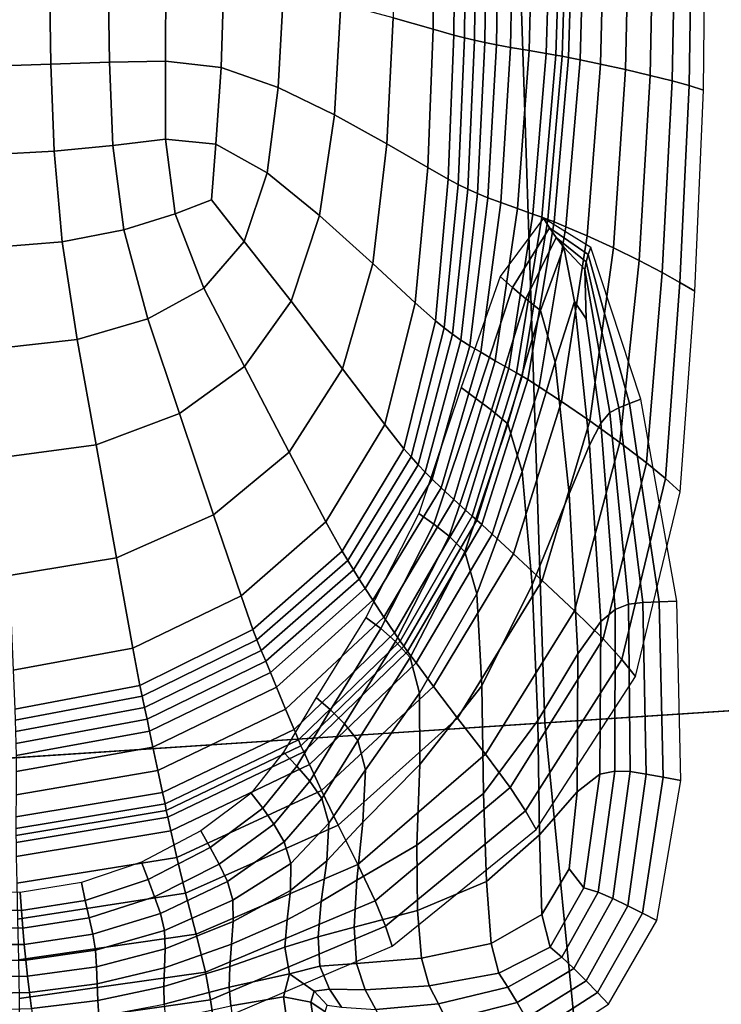
# Model space of a CAD drawing. Units: inches. Extents: x 0 to 71, y 0 to 71.
# Drawn here: x 6.7 to 8.5, y 33 to 35.5 of the extents above; entities that cross this region are included whole.
import ezdxf

# ---------------------------------------------------------------- set-up
doc = ezdxf.new("R2010")
doc.units = ezdxf.units.IN
doc.header["$MEASUREMENT"] = 0

msp = doc.modelspace()

# ---------------------------------------------------------------- linework, layer by layer
for points in [[(7.7605, 35.8065, 3.6418), (7.6595, 35.8077, 3.847), (7.6563, 35.4821, 3.8703), (7.7574, 35.4533, 3.6723)], [(7.8127, 35.8063, 3.4841), (7.7605, 35.8065, 3.6418), (7.7574, 35.4533, 3.6723), (7.8093, 35.4386, 3.5169)], [(7.8399, 35.8064, 3.3774), (7.8127, 35.8063, 3.4841), (7.8093, 35.4386, 3.5169), (7.8361, 35.4314, 3.41)], [(7.866, 35.8066, 3.325), (7.8399, 35.8064, 3.3774), (7.8361, 35.4314, 3.41), (7.8616, 35.4252, 3.3576)], [(7.893, 35.8067, 3.3079), (7.866, 35.8066, 3.325), (7.8616, 35.4252, 3.3576), (7.8878, 35.4195, 3.3407)], [(7.923, 35.8068, 3.307), (7.893, 35.8067, 3.3079), (7.8878, 35.4195, 3.3407), (7.9169, 35.4138, 3.3403)], [(7.9605, 35.8069, 3.3241), (7.923, 35.8068, 3.307), (7.9169, 35.4138, 3.3403), (7.9529, 35.4074, 3.3581)], [(7.9529, 35.4074, 3.3581), (7.9998, 35.3995, 3.3956), (8.0099, 35.8071, 3.3615), (7.9605, 35.8069, 3.3241)], [(7.9998, 35.3995, 3.3956), (8.0428, 35.3923, 3.4328), (8.0552, 35.8072, 3.3986), (8.0099, 35.8071, 3.3615)], [(8.0803, 35.8072, 3.4148), (8.0552, 35.8072, 3.3986), (8.0428, 35.3923, 3.4328), (8.0672, 35.388, 3.4494)], [(8.0957, 35.8071, 3.4172), (8.0803, 35.8072, 3.4148), (8.0672, 35.388, 3.4494), (8.0828, 35.3851, 3.4521)], [(8.1121, 35.807, 3.4132), (8.0957, 35.8071, 3.4172), (8.0828, 35.3851, 3.4521), (8.0995, 35.3819, 3.4475)], [(8.1402, 35.8071, 3.3893), (8.1121, 35.807, 3.4132), (8.0995, 35.3819, 3.4475), (8.1283, 35.376, 3.4223)], [(8.1283, 35.376, 3.4223), (8.18, 35.365, 3.3635), (8.1909, 35.8075, 3.3327), (8.1402, 35.8071, 3.3893)], [(8.18, 35.365, 3.3635), (8.2429, 35.3511, 3.2731), (8.253, 35.808, 3.245), (8.1909, 35.8075, 3.3327)], [(8.2429, 35.3511, 3.2731), (8.3054, 35.3367, 3.153), (8.3152, 35.8085, 3.1281), (8.253, 35.808, 3.245)], [(8.3054, 35.3367, 3.153), (8.3611, 35.3228, 3.0178), (8.3704, 35.8087, 2.9979), (8.3152, 35.8085, 3.1281)], [(8.3611, 35.3228, 3.0178), (8.4038, 35.3106, 2.8821), (8.4115, 35.8082, 2.8702), (8.3704, 35.8087, 2.9979)], [(8.4038, 35.3106, 2.8821), (8.44, 35.2992, 2.7462), (8.4455, 35.8073, 2.7438), (8.4115, 35.8082, 2.8702)], [(6.7908, 35.3646, 4.3598), (6.7871, 35.582, 4.3701), (6.6375, 35.5786, 4.3667), (6.6398, 35.3596, 4.3562)], [(6.9388, 35.3699, 4.3495), (6.9353, 35.5845, 4.3586), (6.7871, 35.582, 4.3701), (6.7908, 35.3646, 4.3598)], [(7.0813, 35.5843, 4.3286), (6.9353, 35.5845, 4.3586), (6.9388, 35.3699, 4.3495), (7.0804, 35.3723, 4.3228)], [(7.228, 35.5749, 4.2743), (7.0813, 35.5843, 4.3286), (7.0804, 35.3723, 4.3228), (7.2209, 35.3563, 4.2745)], [(7.3654, 35.3063, 4.1992), (7.3784, 35.5502, 4.1895), (7.228, 35.5749, 4.2743), (7.2209, 35.3563, 4.2745)], [(7.5074, 35.2373, 4.0822), (7.524, 35.517, 4.0598), (7.3784, 35.5502, 4.1895), (7.3654, 35.3063, 4.1992)], [(7.6563, 35.4821, 3.8703), (7.524, 35.517, 4.0598), (7.5074, 35.2373, 4.0822), (7.6404, 35.1639, 3.9089)], [(4.3807, 33.4603, 1.0519), (4.3139, 35.5, 1.0519), (8.7694, 35.5, 1.0519), (8.8267, 33.7517, 1.0519)], [(6.4071, 35.5, 2.9989), (6.4695, 33.5972, 2.9989), (8.0397, 33.7002, 2.9989), (7.9807, 35.5, 2.9989)], [(8.6131, 35.5, 2.9989), (7.9807, 35.5, 2.9989), (8.0397, 33.7002, 2.9989), (8.6707, 33.7415, 2.9989)], [(7.7574, 35.4533, 3.6723), (7.6563, 35.4821, 3.8703), (7.6404, 35.1639, 3.9089), (7.7434, 35.1038, 3.7241)], [(7.8093, 35.4386, 3.5169), (7.7574, 35.4533, 3.6723), (7.7434, 35.1038, 3.7241), (7.7953, 35.0742, 3.5727)], [(7.8361, 35.4314, 3.41), (7.8093, 35.4386, 3.5169), (7.7953, 35.0742, 3.5727), (7.8207, 35.0607, 3.4655)], [(7.8616, 35.4252, 3.3576), (7.8361, 35.4314, 3.41), (7.8207, 35.0607, 3.4655), (7.8445, 35.049, 3.413)], [(7.8878, 35.4195, 3.3407), (7.8616, 35.4252, 3.3576), (7.8445, 35.049, 3.413), (7.8688, 35.0381, 3.3966)], [(7.9169, 35.4138, 3.3403), (7.8878, 35.4195, 3.3407), (7.8688, 35.0381, 3.3966), (7.8953, 35.0274, 3.3975)], [(7.9529, 35.4074, 3.3581), (7.9169, 35.4138, 3.3403), (7.8953, 35.0274, 3.3975), (7.9278, 35.0152, 3.4168)], [(7.9278, 35.0152, 3.4168), (7.97, 35, 3.4557), (7.9998, 35.3995, 3.3956), (7.9529, 35.4074, 3.3581)], [(7.97, 35, 3.4557), (8.0089, 34.9861, 3.494), (8.0428, 35.3923, 3.4328), (7.9998, 35.3995, 3.3956)], [(8.0672, 35.388, 3.4494), (8.0428, 35.3923, 3.4328), (8.0089, 34.9861, 3.494), (8.0315, 34.9779, 3.5114)], [(8.0828, 35.3851, 3.4521), (8.0672, 35.388, 3.4494), (8.0315, 34.9779, 3.5114), (8.0466, 34.9723, 3.5145)], [(8.0995, 35.3819, 3.4475), (8.0828, 35.3851, 3.4521), (8.0466, 34.9723, 3.5145), (8.063, 34.9661, 3.5097)], [(6.7995, 35.1453, 4.3458), (6.7908, 35.3646, 4.3598), (6.6398, 35.3596, 4.3562), (6.6443, 35.1368, 4.3426)], [(6.9475, 35.1596, 4.3359), (6.9388, 35.3699, 4.3495), (6.7908, 35.3646, 4.3598), (6.7995, 35.1453, 4.3458)], [(7.0804, 35.3723, 4.3228), (6.9388, 35.3699, 4.3495), (6.9475, 35.1596, 4.3359), (7.0806, 35.1756, 4.3129)], [(7.2209, 35.3563, 4.2745), (7.0804, 35.3723, 4.3228), (7.0806, 35.1756, 4.3129), (7.2076, 35.1627, 4.2721)], [(8.1283, 35.376, 3.4223), (8.0995, 35.3819, 3.4475), (8.063, 34.9661, 3.5097), (8.0924, 34.9541, 3.4838)], [(8.0924, 34.9541, 3.4838), (8.1467, 34.9309, 3.4238), (8.18, 35.365, 3.3635), (8.1283, 35.376, 3.4223)], [(8.1467, 34.9309, 3.4238), (8.2129, 34.9011, 3.3316), (8.2429, 35.3511, 3.2731), (8.18, 35.365, 3.3635)], [(7.3654, 35.3063, 4.1992), (7.2209, 35.3563, 4.2745), (7.2076, 35.1627, 4.2721), (7.3373, 35.0905, 4.2091)], [(8.2129, 34.9011, 3.3316), (8.2782, 34.8691, 3.209), (8.3054, 35.3367, 3.153), (8.2429, 35.3511, 3.2731)], [(8.2782, 34.8691, 3.209), (8.3363, 34.8387, 3.0664), (8.3611, 35.3228, 3.0178), (8.3054, 35.3367, 3.153)], [(8.3363, 34.8387, 3.0664), (8.3806, 34.8136, 2.9141), (8.4038, 35.3106, 2.8821), (8.3611, 35.3228, 3.0178)], [(8.3806, 34.8136, 2.9141), (8.4181, 34.7911, 2.7571), (8.44, 35.2992, 2.7462), (8.4038, 35.3106, 2.8821)], [(7.5074, 35.2373, 4.0822), (7.3654, 35.3063, 4.1992), (7.3373, 35.0905, 4.2091), (7.4695, 34.9823, 4.1076)], [(7.6404, 35.1639, 3.9089), (7.5074, 35.2373, 4.0822), (7.4695, 34.9823, 4.1076), (7.6042, 34.8616, 3.9514)], [(6.9752, 34.946, 4.3128), (6.9475, 35.1596, 4.3359), (6.7995, 35.1453, 4.3458), (6.8196, 34.9161, 4.3235)], [(7.0806, 35.1756, 4.3129), (6.9475, 35.1596, 4.3359), (6.9752, 34.946, 4.3128), (7.1052, 34.9868, 4.2912)], [(7.2076, 35.1627, 4.2721), (7.0806, 35.1756, 4.3129), (7.1052, 34.9868, 4.2912), (7.1971, 35.0222, 4.2643)], [(7.3373, 35.0905, 4.2091), (7.2076, 35.1627, 4.2721), (7.1971, 35.0222, 4.2643), (7.2796, 34.9167, 4.2243)], [(7.7434, 35.1038, 3.7241), (7.6404, 35.1639, 3.9089), (7.6042, 34.8616, 3.9514), (7.7119, 34.7616, 3.7802)], [(6.8196, 34.9161, 4.3235), (6.7995, 35.1453, 4.3458), (6.6443, 35.1368, 4.3426), (6.6513, 34.9022, 4.3213)], [(7.4695, 34.9823, 4.1076), (7.3373, 35.0905, 4.2091), (7.2796, 34.9167, 4.2243), (7.3979, 34.7657, 4.1364)], [(7.7953, 35.0742, 3.5727), (7.7434, 35.1038, 3.7241), (7.7119, 34.7616, 3.7802), (7.763, 34.716, 3.6333)], [(7.8207, 35.0607, 3.4655), (7.7953, 35.0742, 3.5727), (7.763, 34.716, 3.6333), (7.7852, 34.6983, 3.5265)], [(7.8445, 35.049, 3.413), (7.8207, 35.0607, 3.4655), (7.7852, 34.6983, 3.5265), (7.8062, 34.6823, 3.4753)], [(7.8688, 35.0381, 3.3966), (7.8445, 35.049, 3.413), (7.8062, 34.6823, 3.4753), (7.8272, 34.6674, 3.4607)], [(7.8953, 35.0274, 3.3975), (7.8688, 35.0381, 3.3966), (7.8272, 34.6674, 3.4607), (7.8496, 34.6532, 3.4637)], [(7.1777, 34.7986, 4.2501), (7.2796, 34.9167, 4.2243), (7.1971, 35.0222, 4.2643), (7.1052, 34.9868, 4.2912)], [(7.9278, 35.0152, 3.4168), (7.8953, 35.0274, 3.3975), (7.8496, 34.6532, 3.4637), (7.8773, 34.6368, 3.4857)], [(7.9139, 34.6156, 3.5282), (7.97, 35, 3.4557), (7.9278, 35.0152, 3.4168), (7.8773, 34.6368, 3.4857)], [(7.0357, 34.7212, 4.2751), (7.1777, 34.7986, 4.2501), (7.1052, 34.9868, 4.2912), (6.9752, 34.946, 4.3128)], [(7.9481, 34.5961, 3.5695), (8.0089, 34.9861, 3.494), (7.97, 35, 3.4557), (7.9139, 34.6156, 3.5282)], [(8.0315, 34.9779, 3.5114), (8.0089, 34.9861, 3.494), (7.9481, 34.5961, 3.5695), (7.9681, 34.5846, 3.5883)], [(7.6042, 34.8616, 3.9514), (7.4695, 34.9823, 4.1076), (7.3979, 34.7657, 4.1364), (7.5283, 34.595, 3.9927)], [(8.0362, 34.9759, 2.8589), (7.9265, 34.8285, 2.8594), (7.9579, 34.8005, 2.9291), (8.0514, 34.9515, 2.9149)], [(8.0466, 34.9723, 3.5145), (8.0315, 34.9779, 3.5114), (7.9681, 34.5846, 3.5883), (7.9817, 34.5767, 3.5921)], [(8.063, 34.9661, 3.5097), (8.0466, 34.9723, 3.5145), (7.9817, 34.5767, 3.5921), (7.9964, 34.568, 3.5884)], [(8.0924, 34.9541, 3.4838), (8.063, 34.9661, 3.5097), (7.9964, 34.568, 3.5884), (8.0254, 34.5497, 3.5639)], [(8.1552, 34.9018, 2.8577), (8.0362, 34.9759, 2.8589), (8.0514, 34.9515, 2.9149), (8.1488, 34.8837, 2.922)], [(7.0357, 34.7212, 4.2751), (6.9752, 34.946, 4.3128), (6.8196, 34.9161, 4.3235), (6.8572, 34.6691, 4.2885)], [(8.0514, 34.9515, 2.9149), (7.9579, 34.8005, 2.9291), (7.9912, 34.7721, 2.9942), (8.0681, 34.9271, 2.97)], [(8.0817, 34.5125, 3.5055), (8.1467, 34.9309, 3.4238), (8.0924, 34.9541, 3.4838), (8.0254, 34.5497, 3.5639)], [(8.1488, 34.8837, 2.922), (8.0514, 34.9515, 2.9149), (8.0681, 34.9271, 2.97), (8.1435, 34.8653, 2.9841)], [(6.8572, 34.6691, 4.2885), (6.8196, 34.9161, 4.3235), (6.6513, 34.9022, 4.3213), (6.661, 34.6475, 4.2874)], [(7.2799, 34.6011, 4.169), (7.3979, 34.7657, 4.1364), (7.2796, 34.9167, 4.2243), (7.1777, 34.7986, 4.2501)], [(8.0681, 34.9271, 2.97), (7.9912, 34.7721, 2.9942), (8.028, 34.7427, 3.0502), (8.0875, 34.9027, 3.0231)], [(8.1435, 34.8653, 2.9841), (8.0681, 34.9271, 2.97), (8.0875, 34.9027, 3.0231), (8.1406, 34.8464, 3.0419)], [(8.1534, 34.4633, 3.4138), (8.2129, 34.9011, 3.3316), (8.1467, 34.9309, 3.4238), (8.0817, 34.5125, 3.5055)], [(8.0875, 34.9027, 3.0231), (8.028, 34.7427, 3.0502), (8.0655, 34.6119, 3.119), (8.1141, 34.7654, 3.0947)], [(8.1406, 34.8464, 3.0419), (8.0875, 34.9027, 3.0231), (8.1141, 34.7654, 3.0947), (8.1442, 34.721, 3.1018)], [(8.1552, 34.9018, 2.8577), (8.1488, 34.8837, 2.922), (8.2531, 34.5077, 2.9635), (8.2821, 34.5182, 2.856)], [(8.2291, 34.4089, 3.2898), (8.2782, 34.8691, 3.209), (8.2129, 34.9011, 3.3316), (8.1534, 34.4633, 3.4138)], [(7.7119, 34.7616, 3.7802), (7.6042, 34.8616, 3.9514), (7.5283, 34.595, 3.9927), (7.6353, 34.4541, 3.8331)], [(8.2038, 34.4845, 3.1338), (8.2263, 34.4967, 3.0598), (8.1435, 34.8653, 2.9841), (8.1406, 34.8464, 3.0419)], [(8.1488, 34.8837, 2.922), (8.1435, 34.8653, 2.9841), (8.2263, 34.4967, 3.0598), (8.2531, 34.5077, 2.9635)], [(8.2966, 34.3576, 3.1385), (8.3363, 34.8387, 3.0664), (8.2782, 34.8691, 3.209), (8.2291, 34.4089, 3.2898)], [(8.1808, 34.4577, 3.183), (8.2038, 34.4845, 3.1338), (8.1406, 34.8464, 3.0419), (8.1442, 34.721, 3.1018)], [(8.3442, 34.3178, 2.9651), (8.3806, 34.8136, 2.9141), (8.3363, 34.8387, 3.0664), (8.2966, 34.3576, 3.1385)], [(7.8652, 34.5204, 2.9512), (7.9579, 34.8005, 2.9291), (7.9265, 34.8285, 2.8594), (7.8275, 34.5479, 2.8589)], [(8.3817, 34.2838, 2.7807), (8.4181, 34.7911, 2.7571), (8.3806, 34.8136, 2.9141), (8.3442, 34.3178, 2.9651)], [(7.1157, 34.4822, 4.1972), (7.2799, 34.6011, 4.169), (7.1777, 34.7986, 4.2501), (7.0357, 34.7212, 4.2751)], [(7.9042, 34.4905, 3.0335), (7.9912, 34.7721, 2.9942), (7.9579, 34.8005, 2.9291), (7.8652, 34.5204, 2.9512)], [(7.3933, 34.3842, 4.0275), (7.5283, 34.595, 3.9927), (7.3979, 34.7657, 4.1364), (7.2799, 34.6011, 4.169)], [(7.763, 34.716, 3.6333), (7.7119, 34.7616, 3.7802), (7.6353, 34.4541, 3.8331), (7.6833, 34.393, 3.6971)], [(8.028, 34.7427, 3.0502), (7.9912, 34.7721, 2.9942), (7.9042, 34.4905, 3.0335), (7.9456, 34.4558, 3.0959)], [(8.1006, 34.2794, 3.2226), (8.1523, 34.4025, 3.2051), (8.1141, 34.7654, 3.0947), (8.0655, 34.6119, 3.119)], [(8.1523, 34.4025, 3.2051), (8.1808, 34.4577, 3.183), (8.1442, 34.721, 3.1018), (8.1141, 34.7654, 3.0947)], [(8.0655, 34.6119, 3.119), (8.028, 34.7427, 3.0502), (7.9456, 34.4558, 3.0959), (7.9824, 34.3356, 3.1626)], [(7.1157, 34.4822, 4.1972), (7.0357, 34.7212, 4.2751), (6.8572, 34.6691, 4.2885), (6.9053, 34.4033, 4.2125)], [(7.7852, 34.6983, 3.5265), (7.763, 34.716, 3.6333), (7.6833, 34.393, 3.6971), (7.7015, 34.3723, 3.5986)], [(7.8062, 34.6823, 3.4753), (7.7852, 34.6983, 3.5265), (7.7015, 34.3723, 3.5986), (7.719, 34.3526, 3.5513)], [(6.9053, 34.4033, 4.2125), (6.8572, 34.6691, 4.2885), (6.661, 34.6475, 4.2874), (6.6726, 34.3715, 4.2126)], [(7.8272, 34.6674, 3.4607), (7.8062, 34.6823, 3.4753), (7.719, 34.3526, 3.5513), (7.7365, 34.3338, 3.5385)], [(7.8496, 34.6532, 3.4637), (7.8272, 34.6674, 3.4607), (7.7365, 34.3338, 3.5385), (7.7546, 34.3159, 3.5436)], [(7.8773, 34.6368, 3.4857), (7.8496, 34.6532, 3.4637), (7.7546, 34.3159, 3.5436), (7.7774, 34.2944, 3.569)], [(7.809, 34.2652, 3.6174), (7.9139, 34.6156, 3.5282), (7.8773, 34.6368, 3.4857), (7.7774, 34.2944, 3.569)], [(7.8388, 34.238, 3.6643), (7.9481, 34.5961, 3.5695), (7.9139, 34.6156, 3.5282), (7.809, 34.2652, 3.6174)], [(7.9824, 34.3356, 3.1626), (8.0076, 34.0491, 3.2578), (8.1006, 34.2794, 3.2226), (8.0655, 34.6119, 3.119)], [(7.2019, 34.2261, 4.0532), (7.3933, 34.3842, 4.0275), (7.2799, 34.6011, 4.169), (7.1157, 34.4822, 4.1972)], [(7.4862, 34.2085, 3.8753), (7.6353, 34.4541, 3.8331), (7.5283, 34.595, 3.9927), (7.3933, 34.3842, 4.0275)], [(7.9681, 34.5846, 3.5883), (7.9481, 34.5961, 3.5695), (7.8388, 34.238, 3.6643), (7.856, 34.2225, 3.6851)], [(7.9817, 34.5767, 3.5921), (7.9681, 34.5846, 3.5883), (7.856, 34.2225, 3.6851), (7.8674, 34.2125, 3.6896)], [(7.9964, 34.568, 3.5884), (7.9817, 34.5767, 3.5921), (7.8674, 34.2125, 3.6896), (7.8797, 34.2016, 3.6875)], [(8.0254, 34.5497, 3.5639), (7.9964, 34.568, 3.5884), (7.8797, 34.2016, 3.6875), (7.9063, 34.1774, 3.6659)], [(7.7589, 34.2025, 2.9758), (7.8652, 34.5204, 2.9512), (7.8275, 34.5479, 2.8589), (7.7205, 34.2291, 2.8576)], [(7.9604, 34.1272, 3.6121), (8.0817, 34.5125, 3.5055), (8.0254, 34.5497, 3.5639), (7.9063, 34.1774, 3.6659)], [(7.7976, 34.1719, 3.078), (7.9042, 34.4905, 3.0335), (7.8652, 34.5204, 2.9512), (7.7589, 34.2025, 2.9758)], [(8.0327, 34.0598, 3.5222), (8.1534, 34.4633, 3.4138), (8.0817, 34.5125, 3.5055), (7.9604, 34.1272, 3.6121)], [(8.2821, 34.5182, 2.856), (8.2531, 34.5077, 2.9635), (8.3284, 34.0065, 3.0204), (8.3728, 34.0081, 2.8543)], [(7.9456, 34.4558, 3.0959), (7.9042, 34.4905, 3.0335), (7.7976, 34.1719, 3.078), (7.8368, 34.1329, 3.148)], [(8.2508, 34.0004, 3.2576), (8.2868, 34.0042, 3.1627), (8.2263, 34.4967, 3.0598), (8.2038, 34.4845, 3.1338)], [(8.2531, 34.5077, 2.9635), (8.2263, 34.4967, 3.0598), (8.2868, 34.0042, 3.1627), (8.3284, 34.0065, 3.0204)], [(6.9053, 34.4033, 4.2125), (6.9568, 34.1174, 4.0671), (7.2019, 34.2261, 4.0532), (7.1157, 34.4822, 4.1972)], [(8.114, 33.9837, 3.3926), (8.2291, 34.4089, 3.2898), (8.1534, 34.4633, 3.4138), (8.0327, 34.0598, 3.5222)], [(8.2168, 33.9872, 3.3113), (8.2508, 34.0004, 3.2576), (8.2038, 34.4845, 3.1338), (8.1808, 34.4577, 3.183)], [(7.5267, 34.1342, 3.7623), (7.6833, 34.393, 3.6971), (7.6353, 34.4541, 3.8331), (7.4862, 34.2085, 3.8753)], [(7.9824, 34.3356, 3.1626), (7.9456, 34.4558, 3.0959), (7.8368, 34.1329, 3.148), (7.8673, 34.0266, 3.2125)], [(8.1808, 33.9566, 3.3303), (8.2168, 33.9872, 3.3113), (8.1808, 34.4577, 3.183), (8.1523, 34.4025, 3.2051)], [(6.6726, 34.3715, 4.2126), (6.6853, 34.0728, 4.0685), (6.9568, 34.1174, 4.0671), (6.9053, 34.4033, 4.2125)], [(7.5411, 34.1107, 3.687), (7.7015, 34.3723, 3.5986), (7.6833, 34.393, 3.6971), (7.5267, 34.1342, 3.7623)], [(8.1226, 33.8744, 3.3393), (8.1808, 33.9566, 3.3303), (8.1523, 34.4025, 3.2051), (8.1006, 34.2794, 3.2226)], [(8.1869, 33.9127, 3.2262), (8.2966, 34.3576, 3.1385), (8.2291, 34.4089, 3.2898), (8.114, 33.9837, 3.3926)], [(7.2715, 34.0213, 3.9048), (7.4862, 34.2085, 3.8753), (7.3933, 34.3842, 4.0275), (7.2019, 34.2261, 4.0532)], [(7.719, 34.3526, 3.5513), (7.7015, 34.3723, 3.5986), (7.5411, 34.1107, 3.687), (7.5555, 34.0871, 3.6478)], [(7.7365, 34.3338, 3.5385), (7.719, 34.3526, 3.5513), (7.5555, 34.0871, 3.6478), (7.5701, 34.0636, 3.6357)], [(8.2343, 33.8602, 3.0259), (8.3442, 34.3178, 2.9651), (8.2966, 34.3576, 3.1385), (8.1869, 33.9127, 3.2262)], [(7.7546, 34.3159, 3.5436), (7.7365, 34.3338, 3.5385), (7.5701, 34.0636, 3.6357), (7.5851, 34.0403, 3.6416)], [(7.7774, 34.2944, 3.569), (7.7546, 34.3159, 3.5436), (7.5851, 34.0403, 3.6416), (7.6046, 34.0106, 3.6706)], [(7.8673, 34.0266, 3.2125), (7.8797, 33.7938, 3.2981), (8.0076, 34.0491, 3.2578), (7.9824, 34.3356, 3.1626)], [(8.2689, 33.8171, 2.8086), (8.3817, 34.2838, 2.7807), (8.3442, 34.3178, 2.9651), (8.2343, 33.8602, 3.0259)], [(7.6328, 33.9677, 3.7276), (7.809, 34.2652, 3.6174), (7.7774, 34.2944, 3.569), (7.6046, 34.0106, 3.6706)], [(7.6593, 33.9276, 3.7829), (7.8388, 34.238, 3.6643), (7.809, 34.2652, 3.6174), (7.6328, 33.9677, 3.7276)], [(8.0076, 34.0491, 3.2578), (8.0218, 33.7065, 3.3632), (8.1226, 33.8744, 3.3393), (8.1006, 34.2794, 3.2226)], [(6.9568, 34.1174, 4.0671), (6.9981, 33.8888, 3.9191), (7.2715, 34.0213, 3.9048), (7.2019, 34.2261, 4.0532)], [(7.5866, 33.9669, 2.8557), (7.6247, 33.9386, 2.9977), (7.7589, 34.2025, 2.9758), (7.7205, 34.2291, 2.8576)], [(7.856, 34.2225, 3.6851), (7.8388, 34.238, 3.6643), (7.6593, 33.9276, 3.7829), (7.6739, 33.9064, 3.8069)], [(7.8674, 34.2125, 3.6896), (7.856, 34.2225, 3.6851), (7.6739, 33.9064, 3.8069), (7.6829, 33.8942, 3.8121)], [(7.3014, 33.936, 3.8136), (7.5267, 34.1342, 3.7623), (7.4862, 34.2085, 3.8753), (7.2715, 34.0213, 3.9048)], [(7.6247, 33.9386, 2.9977), (7.6621, 33.906, 3.1178), (7.7976, 34.1719, 3.078), (7.7589, 34.2025, 2.9758)], [(7.8797, 34.2016, 3.6875), (7.8674, 34.2125, 3.6896), (7.6829, 33.8942, 3.8121), (7.6926, 33.881, 3.8111)], [(7.9063, 34.1774, 3.6659), (7.8797, 34.2016, 3.6875), (7.6926, 33.881, 3.8111), (7.714, 33.852, 3.793)], [(7.6621, 33.906, 3.1178), (7.6986, 33.8651, 3.194), (7.8368, 34.1329, 3.148), (7.7976, 34.1719, 3.078)], [(7.7583, 33.7925, 3.7471), (7.9604, 34.1272, 3.6121), (7.9063, 34.1774, 3.6659), (7.714, 33.852, 3.793)], [(6.6853, 34.0728, 4.0685), (6.6956, 33.8334, 3.9217), (6.9981, 33.8888, 3.9191), (6.9568, 34.1174, 4.0671)], [(7.3118, 33.9102, 3.7613), (7.5411, 34.1107, 3.687), (7.5267, 34.1342, 3.7623), (7.3014, 33.936, 3.8136)], [(7.6986, 33.8651, 3.194), (7.7228, 33.775, 3.2554), (7.8673, 34.0266, 3.2125), (7.8368, 34.1329, 3.148)], [(7.8188, 33.7123, 3.659), (8.0327, 34.0598, 3.5222), (7.9604, 34.1272, 3.6121), (7.7583, 33.7925, 3.7471)], [(7.5555, 34.0871, 3.6478), (7.5411, 34.1107, 3.687), (7.3118, 33.9102, 3.7613), (7.3227, 33.8834, 3.7295)], [(7.5701, 34.0636, 3.6357), (7.5555, 34.0871, 3.6478), (7.3227, 33.8834, 3.7295), (7.334, 33.8559, 3.7171)], [(7.5851, 34.0403, 3.6416), (7.5701, 34.0636, 3.6357), (7.334, 33.8559, 3.7171), (7.3456, 33.8277, 3.7234)], [(7.6046, 34.0106, 3.6706), (7.5851, 34.0403, 3.6416), (7.3456, 33.8277, 3.7234), (7.361, 33.7904, 3.757)], [(7.889, 33.6213, 3.5146), (8.114, 33.9837, 3.3926), (8.0327, 34.0598, 3.5222), (7.8188, 33.7123, 3.659)], [(7.8797, 33.7938, 3.2981), (7.8843, 33.5222, 3.3907), (8.0218, 33.7065, 3.3632), (8.0076, 34.0491, 3.2578)], [(6.9981, 33.8888, 3.9191), (7.0156, 33.7947, 3.8354), (7.3014, 33.936, 3.8136), (7.2715, 34.0213, 3.9048)], [(7.7228, 33.775, 3.2554), (7.7234, 33.5954, 3.3309), (7.8797, 33.7938, 3.2981), (7.8673, 34.0266, 3.2125)], [(7.384, 33.7352, 3.8268), (7.6328, 33.9677, 3.7276), (7.6046, 34.0106, 3.6706), (7.361, 33.7904, 3.757)], [(8.2552, 33.5772, 3.3723), (8.2508, 34.0004, 3.2576), (8.2168, 33.9872, 3.3113), (8.2166, 33.5786, 3.43)], [(8.2954, 33.5707, 3.2583), (8.2868, 34.0042, 3.1627), (8.2508, 34.0004, 3.2576), (8.2552, 33.5772, 3.3723)], [(8.3284, 34.0065, 3.0204), (8.2868, 34.0042, 3.1627), (8.2954, 33.5707, 3.2583), (8.3386, 33.5629, 3.0733)], [(8.3728, 34.0081, 2.8543), (8.3284, 34.0065, 3.0204), (8.3386, 33.5629, 3.0733), (8.3833, 33.5545, 2.8529)], [(7.4055, 33.6836, 3.8949), (7.6593, 33.9276, 3.7829), (7.6328, 33.9677, 3.7276), (7.384, 33.7352, 3.8268)], [(7.4611, 33.7647, 2.8539), (7.4976, 33.7332, 3.0155), (7.6247, 33.9386, 2.9977), (7.5866, 33.9669, 2.8557)], [(7.9521, 33.5372, 3.3214), (8.1869, 33.9127, 3.2262), (8.114, 33.9837, 3.3926), (7.889, 33.6213, 3.5146)], [(8.1783, 33.5707, 3.4462), (8.2166, 33.5786, 3.43), (8.2168, 33.9872, 3.3113), (8.1808, 33.9566, 3.3303)], [(8.121, 33.5263, 3.4476), (8.1783, 33.5707, 3.4462), (8.1808, 33.9566, 3.3303), (8.1226, 33.8744, 3.3393)], [(7.0156, 33.7947, 3.8354), (7.0215, 33.7674, 3.791), (7.3118, 33.9102, 3.7613), (7.3014, 33.936, 3.8136)], [(7.6739, 33.9064, 3.8069), (7.6593, 33.9276, 3.7829), (7.4055, 33.6836, 3.8949), (7.4167, 33.6571, 3.9237)], [(7.4976, 33.7332, 3.0155), (7.533, 33.6982, 3.1503), (7.6621, 33.906, 3.1178), (7.6247, 33.9386, 2.9977)], [(7.3227, 33.8834, 3.7295), (7.3118, 33.9102, 3.7613), (7.0215, 33.7674, 3.791), (7.0276, 33.739, 3.761)], [(7.6829, 33.8942, 3.8121), (7.6739, 33.9064, 3.8069), (7.4167, 33.6571, 3.9237), (7.423, 33.6427, 3.9296)], [(7.6926, 33.881, 3.8111), (7.6829, 33.8942, 3.8121), (7.423, 33.6427, 3.9296), (7.4298, 33.6273, 3.9291)], [(7.533, 33.6982, 3.1503), (7.5663, 33.656, 3.2315), (7.6986, 33.8651, 3.194), (7.6621, 33.906, 3.1178)], [(7.9908, 33.4779, 3.0871), (8.2343, 33.8602, 3.0259), (8.1869, 33.9127, 3.2262), (7.9521, 33.5372, 3.3214)], [(6.6956, 33.8334, 3.9217), (6.6998, 33.7353, 3.8387), (7.0156, 33.7947, 3.8354), (6.9981, 33.8888, 3.9191)], [(7.334, 33.8559, 3.7171), (7.3227, 33.8834, 3.7295), (7.0276, 33.739, 3.761), (7.034, 33.7096, 3.748)], [(7.714, 33.852, 3.793), (7.6926, 33.881, 3.8111), (7.4298, 33.6273, 3.9291), (7.4445, 33.595, 3.9136)], [(7.5663, 33.656, 3.2315), (7.5857, 33.5815, 3.2898), (7.7228, 33.775, 3.2554), (7.6986, 33.8651, 3.194)], [(8.1226, 33.8744, 3.3393), (8.0218, 33.7065, 3.3632), (8.0257, 33.4177, 3.4608), (8.121, 33.5263, 3.4476)], [(7.3456, 33.8277, 3.7234), (7.334, 33.8559, 3.7171), (7.034, 33.7096, 3.748), (7.0404, 33.6792, 3.7544)], [(7.4748, 33.5297, 3.8741), (7.7583, 33.7925, 3.7471), (7.714, 33.852, 3.793), (7.4445, 33.595, 3.9136)], [(8.0174, 33.431, 2.8321), (8.2689, 33.8171, 2.8086), (8.2343, 33.8602, 3.0259), (7.9908, 33.4779, 3.0871)], [(7.361, 33.7904, 3.757), (7.3456, 33.8277, 3.7234), (7.0404, 33.6792, 3.7544), (7.0489, 33.639, 3.7946)], [(6.6998, 33.7353, 3.8387), (6.7008, 33.7073, 3.7946), (7.0215, 33.7674, 3.791), (7.0156, 33.7947, 3.8354)], [(7.0489, 33.639, 3.7946), (7.0615, 33.5799, 3.8829), (7.384, 33.7352, 3.8268), (7.361, 33.7904, 3.757)], [(7.5167, 33.4419, 3.7849), (7.8188, 33.7123, 3.659), (7.7583, 33.7925, 3.7471), (7.4748, 33.5297, 3.8741)], [(7.7234, 33.5954, 3.3309), (7.7162, 33.3909, 3.4106), (7.8843, 33.5222, 3.3907), (7.8797, 33.7938, 3.2981)], [(7.0276, 33.739, 3.761), (7.0215, 33.7674, 3.791), (6.7008, 33.7073, 3.7946), (6.7017, 33.6784, 3.7643)], [(7.5857, 33.5815, 3.2898), (7.5792, 33.4496, 3.3562), (7.7234, 33.5954, 3.3309), (7.7228, 33.775, 3.2554)], [(4.5807, 31.4294, 1.0519), (4.3807, 33.4603, 1.0519), (8.8267, 33.7517, 1.0519), (8.9981, 32.011, 1.0519)], [(7.4128, 33.5912, 3.0278), (7.4976, 33.7332, 3.0155), (7.4611, 33.7647, 2.8539), (7.379, 33.6259, 2.8526)], [(8.6707, 33.7415, 2.9989), (8.0397, 33.7002, 2.9989), (8.2161, 31.908, 2.9989), (8.8431, 31.9906, 2.9989)], [(7.034, 33.7096, 3.748), (7.0276, 33.739, 3.761), (6.7017, 33.6784, 3.7643), (6.7023, 33.6485, 3.7508)], [(7.0615, 33.5799, 3.8829), (7.0733, 33.5246, 3.9698), (7.4055, 33.6836, 3.8949), (7.384, 33.7352, 3.8268)], [(7.4454, 33.5534, 3.1729), (7.533, 33.6982, 3.1503), (7.4976, 33.7332, 3.0155), (7.4128, 33.5912, 3.0278)], [(6.4695, 33.5972, 2.9989), (6.656, 31.7026, 2.9989), (8.2161, 31.908, 2.9989), (8.0397, 33.7002, 2.9989)], [(7.0404, 33.6792, 3.7544), (7.034, 33.7096, 3.748), (6.7023, 33.6485, 3.7508), (6.7027, 33.6177, 3.7573)], [(7.4755, 33.5095, 3.2578), (7.5663, 33.656, 3.2315), (7.533, 33.6982, 3.1503), (7.4454, 33.5534, 3.1729)], [(7.5664, 33.3421, 3.62), (7.889, 33.6213, 3.5146), (7.8188, 33.7123, 3.659), (7.5167, 33.4419, 3.7849)], [(8.0218, 33.7065, 3.3632), (7.8843, 33.5222, 3.3907), (7.8915, 33.2995, 3.4762), (8.0257, 33.4177, 3.4608)], [(7.0489, 33.639, 3.7946), (7.0404, 33.6792, 3.7544), (6.7027, 33.6177, 3.7573), (6.7029, 33.5771, 3.8014)], [(7.4167, 33.6571, 3.9237), (7.4055, 33.6836, 3.8949), (7.0733, 33.5246, 3.9698), (7.0793, 33.4955, 4.0056)], [(7.423, 33.6427, 3.9296), (7.4167, 33.6571, 3.9237), (7.0793, 33.4955, 4.0056), (7.0825, 33.4792, 4.0123)], [(7.4298, 33.6273, 3.9291), (7.423, 33.6427, 3.9296), (7.0825, 33.4792, 4.0123), (7.0861, 33.4618, 4.0117)], [(7.4931, 33.4467, 3.3141), (7.5857, 33.5815, 3.2898), (7.5663, 33.656, 3.2315), (7.4755, 33.5095, 3.2578)], [(6.7029, 33.5771, 3.8014), (6.7028, 33.5182, 3.9006), (7.0615, 33.5799, 3.8829), (7.0489, 33.639, 3.7946)], [(7.4445, 33.595, 3.9136), (7.4298, 33.6273, 3.9291), (7.0861, 33.4618, 4.0117), (7.0938, 33.4274, 3.9959)], [(7.3262, 33.4846, 3.0378), (7.4128, 33.5912, 3.0278), (7.379, 33.6259, 2.8526), (7.2967, 33.5227, 2.8515)], [(7.6107, 33.2502, 3.397), (7.9521, 33.5372, 3.3214), (7.889, 33.6213, 3.5146), (7.5664, 33.3421, 3.62)], [(7.1095, 33.36, 3.9567), (7.4748, 33.5297, 3.8741), (7.4445, 33.595, 3.9136), (7.0938, 33.4274, 3.9959)], [(7.3547, 33.4442, 3.1911), (7.4454, 33.5534, 3.1729), (7.4128, 33.5912, 3.0278), (7.3262, 33.4846, 3.0378)], [(7.5792, 33.4496, 3.3562), (7.5641, 33.303, 3.4243), (7.7162, 33.3909, 3.4106), (7.7234, 33.5954, 3.3309)], [(6.7028, 33.5182, 3.9006), (6.7026, 33.4629, 3.9984), (7.0733, 33.5246, 3.9698), (7.0615, 33.5799, 3.8829)], [(7.4931, 33.4467, 3.3141), (7.4881, 33.352, 3.3736), (7.5792, 33.4496, 3.3562), (7.5857, 33.5815, 3.2898)], [(8.1007, 33.3311, 3.5092), (8.1378, 33.2834, 3.5325), (8.1783, 33.5707, 3.4462), (8.121, 33.5263, 3.4476)], [(8.1378, 33.2834, 3.5325), (8.1739, 33.2722, 3.519), (8.2166, 33.5786, 3.43), (8.1783, 33.5707, 3.4462)], [(8.2112, 33.2564, 3.4589), (8.2552, 33.5772, 3.3723), (8.2166, 33.5786, 3.43), (8.1739, 33.2722, 3.519)], [(8.2488, 33.2382, 3.331), (8.2954, 33.5707, 3.2583), (8.2552, 33.5772, 3.3723), (8.2112, 33.2564, 3.4589)], [(8.3386, 33.5629, 3.0733), (8.2954, 33.5707, 3.2583), (8.2488, 33.2382, 3.331), (8.286, 33.2195, 3.1138)], [(7.3808, 33.3995, 3.2787), (7.4755, 33.5095, 3.2578), (7.4454, 33.5534, 3.1729), (7.3547, 33.4442, 3.1911)], [(8.3833, 33.5545, 2.8529), (8.3386, 33.5629, 3.0733), (8.286, 33.2195, 3.1138), (8.3228, 33.2006, 2.852)], [(7.0793, 33.4955, 4.0056), (7.0733, 33.5246, 3.9698), (6.7026, 33.4629, 3.9984), (6.7025, 33.4333, 4.0383)], [(7.1315, 33.2697, 3.8604), (7.5167, 33.4419, 3.7849), (7.4748, 33.5297, 3.8741), (7.1095, 33.36, 3.9567)], [(7.1701, 33.4271, 2.8503), (7.1937, 33.3856, 3.0485), (7.3262, 33.4846, 3.0378), (7.2967, 33.5227, 2.8515)], [(7.6366, 33.1863, 3.1332), (7.9908, 33.4779, 3.0871), (7.9521, 33.5372, 3.3214), (7.6107, 33.2502, 3.397)], [(7.8843, 33.5222, 3.3907), (7.7162, 33.3909, 3.4106), (7.7173, 33.2262, 3.4843), (7.8915, 33.2995, 3.4762)], [(8.121, 33.5263, 3.4476), (8.0257, 33.4177, 3.4608), (8.0319, 33.2157, 3.5346), (8.1007, 33.3311, 3.5092)], [(7.0825, 33.4792, 4.0123), (7.0793, 33.4955, 4.0056), (6.7025, 33.4333, 4.0383), (6.7026, 33.416, 4.0455)], [(7.3973, 33.3453, 3.3333), (7.4931, 33.4467, 3.3141), (7.4755, 33.5095, 3.2578), (7.3808, 33.3995, 3.2787)], [(7.0861, 33.4618, 4.0117), (7.0825, 33.4792, 4.0123), (6.7026, 33.416, 4.0455), (6.7028, 33.3977, 4.0448)], [(7.1937, 33.3856, 3.0485), (7.2163, 33.3433, 3.2104), (7.3547, 33.4442, 3.1911), (7.3262, 33.4846, 3.0378)], [(7.6533, 33.1364, 2.849), (8.0174, 33.431, 2.8321), (7.9908, 33.4779, 3.0871), (7.6366, 33.1863, 3.1332)], [(7.0938, 33.4274, 3.9959), (7.0861, 33.4618, 4.0117), (6.7028, 33.3977, 4.0448), (6.7034, 33.3626, 4.0282)], [(7.1315, 33.2697, 3.8604), (7.158, 33.1666, 3.6731), (7.5664, 33.3421, 3.62), (7.5167, 33.4419, 3.7849)], [(7.2163, 33.3433, 3.2104), (7.237, 33.2995, 3.2998), (7.3808, 33.3995, 3.2787), (7.3547, 33.4442, 3.1911)], [(7.3973, 33.3453, 3.3333), (7.3966, 33.2767, 3.3881), (7.4881, 33.352, 3.3736), (7.4931, 33.4467, 3.3141)], [(7.4881, 33.352, 3.3736), (7.4744, 33.2485, 3.4333), (7.5641, 33.303, 3.4243), (7.5792, 33.4496, 3.3562)], [(6.7046, 33.295, 3.9877), (7.1095, 33.36, 3.9567), (7.0938, 33.4274, 3.9959), (6.7034, 33.3626, 4.0282)], [(7.0202, 33.3487, 2.8492), (7.037, 33.3044, 3.0565), (7.1937, 33.3856, 3.0485), (7.1701, 33.4271, 2.8503)], [(8.0257, 33.4177, 3.4608), (7.8915, 33.2995, 3.4762), (7.9036, 33.1425, 3.5423), (8.0319, 33.2157, 3.5346)], [(7.237, 33.2995, 3.2998), (7.2505, 33.2519, 3.3526), (7.3973, 33.3453, 3.3333), (7.3808, 33.3995, 3.2787)], [(7.037, 33.3044, 3.0565), (7.053, 33.2609, 3.225), (7.2163, 33.3433, 3.2104), (7.1937, 33.3856, 3.0485)], [(7.7162, 33.3909, 3.4106), (7.5641, 33.303, 3.4243), (7.5574, 33.184, 3.488), (7.7173, 33.2262, 3.4843)], [(6.7064, 33.2046, 3.8864), (7.1315, 33.2697, 3.8604), (7.1095, 33.36, 3.9567), (6.7046, 33.295, 3.9877)], [(6.8779, 33.2514, 3.0585), (7.037, 33.3044, 3.0565), (7.0202, 33.3487, 2.8492), (6.8679, 33.2968, 2.8482)], [(7.053, 33.2609, 3.225), (7.0677, 33.2188, 3.3156), (7.237, 33.2995, 3.2998), (7.2163, 33.3433, 3.2104)], [(7.2505, 33.2519, 3.3526), (7.2517, 33.1981, 3.4047), (7.3966, 33.2767, 3.3881), (7.3973, 33.3453, 3.3333)], [(7.3966, 33.2767, 3.3881), (7.3883, 33.2029, 3.4424), (7.4744, 33.2485, 3.4333), (7.4881, 33.352, 3.3736)], [(7.158, 33.1666, 3.6731), (7.1814, 33.0704, 3.4257), (7.6107, 33.2502, 3.397), (7.5664, 33.3421, 3.62)], [(8.0319, 33.2157, 3.5346), (8.0528, 33.1331, 3.5686), (8.1378, 33.2834, 3.5325), (8.1007, 33.3311, 3.5092)], [(6.7167, 33.2261, 3.0576), (6.8779, 33.2514, 3.0585), (6.8679, 33.2968, 2.8482), (6.7134, 33.272, 2.8473)], [(6.8876, 33.2074, 3.2291), (7.053, 33.2609, 3.225), (7.037, 33.3044, 3.0565), (6.8779, 33.2514, 3.0585)], [(7.0677, 33.2188, 3.3156), (7.0777, 33.1758, 3.3672), (7.2505, 33.2519, 3.3526), (7.237, 33.2995, 3.2998)], [(7.5574, 33.184, 3.488), (7.5641, 33.303, 3.4243), (7.4744, 33.2485, 3.4333), (7.4661, 33.1595, 3.4905)], [(7.8915, 33.2995, 3.4762), (7.7173, 33.2262, 3.4843), (7.7273, 33.1061, 3.5432), (7.9036, 33.1425, 3.5423)], [(6.5566, 33.2744, 2.8467), (6.5532, 33.2278, 3.0571), (6.7167, 33.2261, 3.0576), (6.7134, 33.272, 2.8473)], [(6.7064, 33.2046, 3.8864), (6.7086, 33.1013, 3.6876), (7.158, 33.1666, 3.6731), (7.1315, 33.2697, 3.8604)], [(7.2517, 33.1981, 3.4047), (7.247, 33.1414, 3.4564), (7.3883, 33.2029, 3.4424), (7.3966, 33.2767, 3.3881)], [(8.0528, 33.1331, 3.5686), (8.0819, 33.1083, 3.5581), (8.1739, 33.2722, 3.519), (8.1378, 33.2834, 3.5325)], [(8.1739, 33.2722, 3.519), (8.0819, 33.1083, 3.5581), (8.1129, 33.0792, 3.4987), (8.2112, 33.2564, 3.4589)], [(6.72, 33.1818, 3.2281), (6.8876, 33.2074, 3.2291), (6.8779, 33.2514, 3.0585), (6.7167, 33.2261, 3.0576)], [(6.8966, 33.1663, 3.3201), (7.0677, 33.2188, 3.3156), (7.053, 33.2609, 3.225), (6.8876, 33.2074, 3.2291)], [(7.0777, 33.1758, 3.3672), (7.0796, 33.1295, 3.4188), (7.2517, 33.1981, 3.4047), (7.2505, 33.2519, 3.3526)], [(7.6107, 33.2502, 3.397), (7.1814, 33.0704, 3.4257), (7.1945, 33.0006, 3.1488), (7.6366, 33.1863, 3.1332)], [(7.4661, 33.1595, 3.4905), (7.4744, 33.2485, 3.4333), (7.3883, 33.2029, 3.4424), (7.3818, 33.1331, 3.4957)], [(8.2112, 33.2564, 3.4589), (8.1129, 33.0792, 3.4987), (8.1438, 33.0484, 3.3653), (8.2488, 33.2382, 3.331)], [(6.5532, 33.2278, 3.0571), (6.5503, 33.1827, 3.2277), (6.72, 33.1818, 3.2281), (6.7167, 33.2261, 3.0576)], [(6.9033, 33.1258, 3.3722), (7.0777, 33.1758, 3.3672), (7.0677, 33.2188, 3.3156), (6.8966, 33.1663, 3.3201)], [(7.7173, 33.2262, 3.4843), (7.5574, 33.184, 3.488), (7.5631, 33.0919, 3.5411), (7.7273, 33.1061, 3.5432)], [(8.2488, 33.2382, 3.331), (8.1438, 33.0484, 3.3653), (8.1726, 33.0186, 3.1331), (8.286, 33.2195, 3.1138)], [(8.286, 33.2195, 3.1138), (8.1726, 33.0186, 3.1331), (8.2004, 32.9891, 2.8516), (8.3228, 33.2006, 2.852)], [(6.7235, 33.1406, 3.3193), (6.8966, 33.1663, 3.3201), (6.8876, 33.2074, 3.2291), (6.72, 33.1818, 3.2281)], [(7.0796, 33.1295, 3.4188), (7.0777, 33.0816, 3.4704), (7.247, 33.1414, 3.4564), (7.2517, 33.1981, 3.4047)], [(7.3883, 33.2029, 3.4424), (7.247, 33.1414, 3.4564), (7.2428, 33.085, 3.5077), (7.3818, 33.1331, 3.4957)], [(7.9036, 33.1425, 3.5423), (7.9227, 33.0678, 3.5765), (8.0528, 33.1331, 3.5686), (8.0319, 33.2157, 3.5346)], [(6.5503, 33.1827, 3.2277), (6.5486, 33.1404, 3.3188), (6.7235, 33.1406, 3.3193), (6.72, 33.1818, 3.2281)], [(6.9033, 33.1258, 3.3722), (6.9064, 33.0838, 3.4256), (7.0796, 33.1295, 3.4188), (7.0777, 33.1758, 3.3672)], [(7.6366, 33.1863, 3.1332), (7.1945, 33.0006, 3.1488), (7.2024, 32.9441, 2.8571), (7.6533, 33.1364, 2.849)], [(7.5631, 33.0919, 3.5411), (7.5574, 33.184, 3.488), (7.4661, 33.1595, 3.4905), (7.4706, 33.0856, 3.5398)], [(6.7086, 33.1013, 3.6876), (6.7103, 33.0039, 3.4294), (7.1814, 33.0704, 3.4257), (7.158, 33.1666, 3.6731)], [(6.7275, 33.1007, 3.3721), (6.9033, 33.1258, 3.3722), (6.8966, 33.1663, 3.3201), (6.7235, 33.1406, 3.3193)], [(7.4706, 33.0856, 3.5398), (7.4661, 33.1595, 3.4905), (7.3818, 33.1331, 3.4957), (7.3939, 33.0658, 3.5513)], [(6.5486, 33.1404, 3.3188), (6.55, 33.0993, 3.3718), (6.7275, 33.1007, 3.3721), (6.7235, 33.1406, 3.3193)], [(6.7275, 33.1007, 3.3721), (6.7321, 33.0602, 3.4278), (6.9064, 33.0838, 3.4256), (6.9033, 33.1258, 3.3722)], [(6.9064, 33.0838, 3.4256), (6.9078, 33.0412, 3.4797), (7.0777, 33.0816, 3.4704), (7.0796, 33.1295, 3.4188)], [(7.247, 33.1414, 3.4564), (7.0777, 33.0816, 3.4704), (7.0763, 33.034, 3.5219), (7.2428, 33.085, 3.5077)], [(7.3818, 33.1331, 3.4957), (7.2428, 33.085, 3.5077), (7.2416, 33.032, 3.5583), (7.3939, 33.0658, 3.5513)], [(7.7273, 33.1061, 3.5432), (7.7473, 33.0355, 3.5783), (7.9227, 33.0678, 3.5765), (7.9036, 33.1425, 3.5423)], [(7.9227, 33.0678, 3.5765), (7.9458, 33.0325, 3.5693), (8.0819, 33.1083, 3.5581), (8.0528, 33.1331, 3.5686)], [(6.55, 33.0993, 3.3718), (6.5564, 33.0574, 3.4281), (6.7321, 33.0602, 3.4278), (6.7275, 33.1007, 3.3721)], [(7.5631, 33.0919, 3.5411), (7.5852, 33.0255, 3.5771), (7.7473, 33.0355, 3.5783), (7.7273, 33.1061, 3.5432)], [(8.0819, 33.1083, 3.5581), (7.9458, 33.0325, 3.5693), (7.9698, 32.9936, 3.5111), (8.1129, 33.0792, 3.4987)], [(7.1814, 33.0704, 3.4257), (6.7103, 33.0039, 3.4294), (6.7106, 32.9311, 3.1499), (7.1945, 33.0006, 3.1488)], [(6.7321, 33.0602, 3.4278), (6.7371, 33.0193, 3.4848), (6.9078, 33.0412, 3.4797), (6.9064, 33.0838, 3.4256)], [(7.0763, 33.034, 3.5219), (7.0777, 33.0816, 3.4704), (6.9078, 33.0412, 3.4797), (6.9096, 32.9986, 3.5339)], [(7.2428, 33.085, 3.5077), (7.0763, 33.034, 3.5219), (7.0768, 32.9891, 3.5718), (7.2416, 33.032, 3.5583)], [(7.3939, 33.0658, 3.5513), (7.4565, 33.0227, 3.5864), (7.4952, 33.0271, 3.576), (7.4706, 33.0856, 3.5398)], [(7.4706, 33.0856, 3.5398), (7.4952, 33.0271, 3.576), (7.5852, 33.0255, 3.5771), (7.5631, 33.0919, 3.5411)], [(8.1129, 33.0792, 3.4987), (7.9698, 32.9936, 3.5111), (7.9924, 32.9538, 3.3763), (8.1438, 33.0484, 3.3653)], [(6.5564, 33.0574, 3.4281), (6.5653, 33.0152, 3.4862), (6.7371, 33.0193, 3.4848), (6.7321, 33.0602, 3.4278)], [(7.2416, 33.032, 3.5583), (7.2457, 32.9853, 3.6077), (7.379, 33.0078, 3.6053), (7.3939, 33.0658, 3.5513)], [(7.4565, 33.0227, 3.5864), (7.3939, 33.0658, 3.5513), (7.379, 33.0078, 3.6053), (7.4483, 32.9945, 3.6198)], [(7.7473, 33.0355, 3.5783), (7.7707, 32.9907, 3.5744), (7.9458, 33.0325, 3.5693), (7.9227, 33.0678, 3.5765)], [(8.1438, 33.0484, 3.3653), (7.9924, 32.9538, 3.3763), (8.0114, 32.9156, 3.1393), (8.1726, 33.0186, 3.1331)], [(6.7371, 33.0193, 3.4848), (6.5653, 33.0152, 3.4862), (6.5741, 32.9732, 3.5442), (6.7422, 32.9785, 3.5419)], [(6.9096, 32.9986, 3.5339), (6.9078, 33.0412, 3.4797), (6.7371, 33.0193, 3.4848), (6.7422, 32.9785, 3.5419)], [(7.0768, 32.9891, 3.5718), (7.0763, 33.034, 3.5219), (6.9096, 32.9986, 3.5339), (6.9122, 32.9584, 3.5848)], [(7.0768, 32.9891, 3.5718), (7.0807, 32.9494, 3.6185), (7.2457, 32.9853, 3.6077), (7.2416, 33.032, 3.5583)], [(7.4895, 32.9873, 3.5849), (7.4565, 33.0227, 3.5864), (7.4483, 32.9945, 3.6198), (7.4838, 32.9704, 3.6133)], [(7.4565, 33.0227, 3.5864), (7.4895, 32.9873, 3.5849), (7.5252, 32.9821, 3.5758), (7.4952, 33.0271, 3.576)], [(7.4952, 33.0271, 3.576), (7.5252, 32.9821, 3.5758), (7.612, 32.9761, 3.5758), (7.5852, 33.0255, 3.5771)], [(7.5852, 33.0255, 3.5771), (7.612, 32.9761, 3.5758), (7.7707, 32.9907, 3.5744), (7.7473, 33.0355, 3.5783)], [(7.9458, 33.0325, 3.5693), (7.7707, 32.9907, 3.5744), (7.7912, 32.9479, 3.516), (7.9698, 32.9936, 3.5111)], [(7.1945, 33.0006, 3.1488), (6.7106, 32.9311, 3.1499), (6.7101, 32.8706, 2.8599), (7.2024, 32.9441, 2.8571)], [(6.9122, 32.9584, 3.5848), (6.9096, 32.9986, 3.5339), (6.7422, 32.9785, 3.5419), (6.7472, 32.9397, 3.5942)], [(7.2457, 32.9853, 3.6077), (7.2516, 32.9414, 3.649), (7.3854, 32.9608, 3.6476), (7.379, 33.0078, 3.6053)], [(7.4483, 32.9945, 3.6198), (7.379, 33.0078, 3.6053), (7.3854, 32.9608, 3.6476), (7.4542, 32.954, 3.6573)], [(7.4838, 32.9704, 3.6133), (7.4483, 32.9945, 3.6198), (7.4542, 32.954, 3.6573), (7.4915, 32.9409, 3.6442)], [(8.1726, 33.0186, 3.1331), (8.0114, 32.9156, 3.1393), (8.0288, 32.8783, 2.8513), (8.2004, 32.9891, 2.8516)], [(7.7707, 32.9907, 3.5744), (7.612, 32.9761, 3.5758), (7.6318, 32.9351, 3.5166), (7.7912, 32.9479, 3.516)], [(7.9698, 32.9936, 3.5111), (7.7912, 32.9479, 3.516), (7.8068, 32.9066, 3.3792), (7.9924, 32.9538, 3.3763)]]:
    msp.add_3dface(points)

doc.saveas('drawing.dxf')
